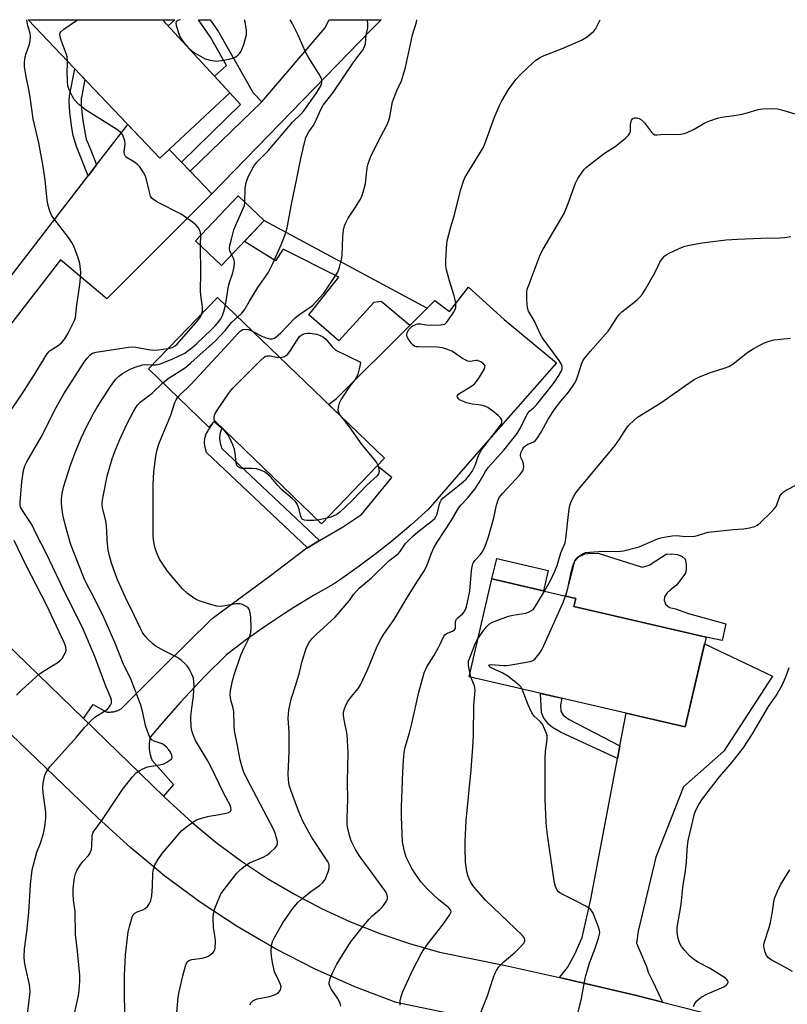
# Model space of a CAD drawing. Units: inches. Extents: x 1249772 to 1255772, y 605450 to 609451.
# Drawn here: x 1252958 to 1253213, y 609124 to 609450 of the extents above; entities that cross this region are included whole.
import ezdxf

# ---------------------------------------------------------------- set-up
doc = ezdxf.new("R2010")
doc.units = ezdxf.units.IN
doc.header["$MEASUREMENT"] = 0
for name, color, linetype in [('BLDG-Footprint', 5, 'Continuous'), ('CULTRL-Pad', 6, 'Continuous'), ('TRANS-Driveway', 251, 'Continuous'), ('TRANS-Non Street Sidewalk', 7, 'Continuous'), ('TRANS-Road', 130, 'Continuous'), ('Undefined', 1, 'Continuous')]:
    doc.layers.add(name, color=color, linetype=linetype)

msp = doc.modelspace()

# ---------------------------------------------------------------- linework, layer by layer
at = {"layer": 'BLDG-Footprint'}
for points, elevation in [([(1253027.89, 609425.98), (1253004.65, 609404.33), (1252961.07, 609450.24), (1253005.61, 609450.24)], 739.16), ([(1253039.28, 609383.61), (1253025.13, 609368.71), (1253016.45, 609376.95), (1253030.6, 609391.85)], 741.55), ([(1253023.82, 609358.14), (1253079.15, 609304.81), (1253058.24, 609283.11), (1253022.88, 609317.18), (1253020.93, 609315.16), (1253000.96, 609334.42)], 745.91), ([(1253185.72, 609245.47), (1253178.83, 609215.74), (1253107.24, 609232.33), (1253114.76, 609264.78), (1253142.55, 609258.34), (1253141.92, 609255.62)], 755.4)]:
    msp.add_lwpolyline(points, close=True, dxfattribs=dict(at, elevation=elevation))
at = {"layer": 'CULTRL-Pad'}
for points in [[(1253009.6, 609450.24), (1253007.43, 609448.25), (1253005.61, 609450.24)], [(1253133.35, 609267.61), (1253131.78, 609260.84), (1253114.76, 609264.78), (1253116.33, 609271.55)], [(1253150.32, 609273.27), (1253164.49, 609268.74), (1253166.85, 609269.33), (1253169.02, 609270.81), (1253170.89, 609271.99), (1253172.46, 609272.97), (1253174.13, 609273.07), (1253176.2, 609272.87), (1253177.77, 609272.28), (1253178.76, 609271.4), (1253179.15, 609269.63), (1253179.15, 609268.15), (1253178.86, 609266.67), (1253177.38, 609264.61), (1253175.9, 609262.74), (1253173.94, 609261.17), (1253172.85, 609260.18), (1253171.97, 609258.9), (1253171.87, 609257.72), (1253172.26, 609256.44), (1253173.54, 609255.36), (1253175.61, 609254.87), (1253179.94, 609253.39), (1253192.24, 609249.95), (1253191.06, 609244.34), (1253185.72, 609245.47), (1253141.92, 609255.62), (1253142.55, 609258.34), (1253139.22, 609259.11), (1253142.25, 609270.71), (1253143.43, 609272.18), (1253145.5, 609273.17), (1253147.47, 609273.37)]]:
    msp.add_lwpolyline(points, close=True, dxfattribs=at)
at = {"layer": 'TRANS-Driveway'}
for points in [[(1253021.94, 609392.52), (1253014.69, 609400), (1253038.49, 609423.04), (1253059.4, 609447.42), (1253060.8, 609450.22), (1253060.8, 609450.23), (1253078.03, 609450.23), (1253078.03, 609450.22), (1253074.75, 609446.83)], [(1253011.82, 609402.96), (1253014.69, 609400), (1253021.94, 609392.52), (1252987.08, 609357.71), (1252971.78, 609370.6), (1252916.39, 609299.07), (1252914.32, 609293.36), (1252913.24, 609290.41), (1252912.45, 609286.48), (1252912.41, 609284.97), (1252895.91, 609301.7), (1252906.57, 609306.38), (1252909.03, 609307.95), (1252911.2, 609309.92), (1252914.45, 609312.97), (1252929.1, 609331.27), (1252980.93, 609398.49), (1252983.73, 609402.11), (1252994.05, 609415.5), (1253004.65, 609404.33), (1253007.73, 609407.19)], [(1253171.31, 609124.44), (1253162.64, 609126.62), (1253140.94, 609131.76), (1253137.09, 609132.61), (1253139.78, 609135.94), (1253142.24, 609140.37), (1253144.7, 609145.88), (1253147.51, 609158.62), (1253156.36, 609205.28), (1253157.16, 609209.51), (1253159.2, 609220.29), (1253178.83, 609215.74), (1253185.21, 609243.28), (1253207.68, 609232.61), (1253191.59, 609207.71), (1253178.23, 609195.84), (1253169.03, 609172.58), (1253163.2, 609148), (1253162.69, 609144.02), (1253166, 609136.23), (1253166.5, 609134.42), (1253168.17, 609131.07)]]:
    msp.add_lwpolyline(points, close=True, dxfattribs=at)
at = {"layer": 'TRANS-Non Street Sidewalk'}
for points in [[(1253038.49, 609423.04), (1253014.69, 609400), (1253011.82, 609402.96), (1253031.41, 609422.14), (1253027.89, 609425.98), (1253022.85, 609431.47), (1253026.8, 609435.1), (1253021.46, 609444.5), (1253017.47, 609450.24), (1253021.35, 609450.24), (1253024.16, 609446.2), (1253035.62, 609426.01)], [(1252983.73, 609402.11), (1252980.93, 609398.49), (1252977.04, 609408.14), (1252975.94, 609411.8), (1252975.48, 609414.33), (1252974.88, 609419.45), (1252974.61, 609423.14), (1252974.78, 609424.96), (1252976.51, 609433.98), (1252979.85, 609430.46), (1252979.18, 609426.95), (1252978.91, 609425.56), (1252978.78, 609424.86), (1252978.71, 609424.52), (1252978.65, 609424.19), (1252978.57, 609422.29), (1252978.82, 609419.66), (1252979.13, 609416.86), (1252980, 609411.78), (1252980.32, 609410.65), (1252980.51, 609410.11), (1252980.61, 609409.84), (1252980.72, 609409.58), (1252981.78, 609406.95)], [(1253093.33, 609354.62), (1253087.58, 609348.88), (1253079.29, 609355.82), (1253078.05, 609356.85), (1253075.62, 609356.47), (1253064.05, 609343.78), (1253054.03, 609352.39), (1253063.97, 609364.91), (1253045.59, 609374.17), (1253043.03, 609370.33), (1253032.71, 609376.69), (1253039.28, 609383.61)], [(1253057.59, 609277.5), (1253053.59, 609275.16), (1253020.17, 609306.72), (1253019.67, 609308.39), (1253019.48, 609309.97), (1253019.58, 609311.44), (1253020.07, 609312.92), (1253022.46, 609316.75), (1253022.88, 609317.18), (1253025.28, 609314.87), (1253024.59, 609312.82), (1253024.49, 609311.35), (1253024.69, 609309.77), (1253025.18, 609308.1)], [(1253157.16, 609209.51), (1253156.36, 609205.28), (1253137.49, 609213.99), (1253134.84, 609215.56), (1253133.46, 609216.64), (1253131.79, 609218.81), (1253131.2, 609220.48), (1253130.84, 609226.86), (1253137.88, 609225.23), (1253137.42, 609222.92), (1253137.62, 609220.95), (1253138.33, 609219.6), (1253140.35, 609218.17)]]:
    msp.add_lwpolyline(points, close=True, dxfattribs=at)
at = {"layer": 'TRANS-Road'}
msp.add_lwpolyline([(1253005.88, 609192.78), (1252979.42, 609218.48), (1252982.54, 609223.13), (1252986.89, 609220.71), (1252987.13, 609220.69), (1252987.37, 609220.67), (1252987.61, 609220.66), (1252987.85, 609220.65), (1252988.09, 609220.65), (1252988.33, 609220.67), (1252988.57, 609220.68), (1252988.81, 609220.71), (1252989.05, 609220.74), (1252989.29, 609220.78), (1252989.52, 609220.82), (1252989.58, 609220.83), (1252989.81, 609220.89), (1252990.04, 609220.95), (1252990.27, 609221.02), (1252990.5, 609221.09), (1252990.73, 609221.18), (1252990.95, 609221.26), (1252991.18, 609221.36), (1252991.39, 609221.46), (1252991.61, 609221.57), (1252991.82, 609221.69), (1252991.9, 609221.73), (1253005.3, 609235.23), (1253022.04, 609251.66), (1253041.41, 609265.9), (1253052.97, 609274.8), (1253053.59, 609275.16), (1253057.59, 609277.5), (1253065.25, 609281.98), (1253071.5, 609286.22), (1253081.6, 609298.41), (1253076.75, 609302.32), (1253079.15, 609304.81), (1253064.44, 609318.99), (1253060.63, 609322.66), (1253063.28, 609324.62), (1253087.58, 609348.88), (1253093.33, 609354.62), (1253095.84, 609357.12), (1253100.73, 609353.46), (1253106.96, 609361.51), (1253118.76, 609350.85), (1253136.09, 609336.44), (1253108.13, 609304.46), (1253093.57, 609287.8), (1253087.93, 609282.72), (1253082.14, 609277.81), (1253076.82, 609273.56), (1253070.76, 609268.98), (1253064.57, 609264.59), (1253062.23, 609263.01), (1253055.6, 609259.26), (1253049.08, 609255.31), (1253045.98, 609253.34), (1253039.65, 609249.11), (1253033.44, 609244.69), (1253027.36, 609240.09), (1253026.68, 609239.56), (1253019.75, 609232.68), (1253013.03, 609225.61), (1253011.54, 609223.98), (1253005.08, 609216.66), (1253001.56, 609212.47), (1253001.47, 609212.12), (1253001.39, 609211.77), (1253001.32, 609211.42), (1253001.26, 609211.06), (1253001.22, 609210.71), (1253001.18, 609210.35), (1253001.16, 609209.99), (1253001.14, 609209.64), (1253001.14, 609209.28), (1253001.14, 609208.92), (1253001.15, 609208.69), (1253001.18, 609208.33), (1253001.21, 609207.98), (1253001.26, 609207.62), (1253001.32, 609207.27), (1253001.38, 609206.92), (1253001.46, 609206.57), (1253001.55, 609206.22), (1253001.65, 609205.87), (1253001.75, 609205.53), (1253001.87, 609205.19), (1253002, 609204.86), (1253002.12, 609204.57), (1253009.26, 609196.61)], close=True, dxfattribs=at)
for points in [[(1252953.25, 609243.9), (1252979.42, 609218.48), (1253005.88, 609192.78), (1253007.74, 609190.98), (1253015.38, 609183.99), (1253023.37, 609177.4), (1253031.7, 609171.23), (1253040.34, 609165.5), (1253049.27, 609160.22), (1253058.46, 609155.41), (1253067.9, 609151.08), (1253077.55, 609147.24), (1253087.4, 609143.9), (1253097.4, 609141.07), (1253119.19, 609136.57), (1253137.09, 609132.61), (1253140.94, 609131.76), (1253162.64, 609126.62), (1253171.31, 609124.44), (1253184.28, 609121.17)], [(1253109.63, 609118.82), (1253083.04, 609124.38), (1253069.36, 609129.58), (1253055.99, 609135.52), (1253042.97, 609142.17), (1253030.32, 609149.53), (1253018.09, 609157.57), (1253006.31, 609166.26), (1252995.02, 609175.58), (1252984.26, 609185.51), (1252935.09, 609232.68)]]:
    msp.add_lwpolyline(points, dxfattribs=at)
at = {"layer": 'Undefined'}
for p, q in [((1253018.17, 609375.32, 740), (1253018.32, 609378.92, 740)), ((1253059.99, 609284.92, 748), (1253057.02, 609284.28, 748)), ((1253107.77, 609232.21, 754), (1253107.48, 609233.36, 754))]:
    msp.add_line(p, q, dxfattribs=at)
for points, elevation in [([(1252954.58, 609319.55), (1252958.88, 609325.8), (1252963.18, 609332.59), (1252967.3, 609339.49), (1252967.85, 609340.13), (1252968.28, 609340.5), (1252970.95, 609342.25), (1252972.07, 609343.13), (1252973.19, 609344.4), (1252974.24, 609346.08), (1252976.33, 609350.31), (1252976.71, 609351.33), (1252977.13, 609355.69), (1252978.07, 609361.55), (1252978.29, 609363.32), (1252978.47, 609366.57), (1252978.12, 609369.39), (1252977.61, 609371.33), (1252976.21, 609375.12), (1252975.55, 609376.39), (1252974.42, 609378.07), (1252969.6, 609384.28), (1252968.77, 609385.45), (1252968.19, 609386.71), (1252967.52, 609389.1), (1252967.31, 609390.54), (1252966.73, 609396.98), (1252966.05, 609401.58), (1252964.54, 609409.45), (1252962.7, 609417.41), (1252961.61, 609425.31), (1252961.2, 609427.63), (1252960.37, 609431.34), (1252959.86, 609434.74), (1252959.83, 609436.18), (1252960.09, 609437.92), (1252960.4, 609439.05), (1252961.51, 609442.09), (1252961.73, 609443.21), (1252961.87, 609444.63), (1252961.74, 609445.79), (1252960.97, 609448.25), (1252960.56, 609450.24)], 738), ([(1252974.09, 609436.53), (1252973.92, 609437.9), (1252973.73, 609438.73), (1252972.1, 609443.11), (1252971.65, 609444.53), (1252971.57, 609445.52), (1252971.66, 609445.88), (1252971.85, 609446.22), (1252972.88, 609447.14), (1252977.34, 609450.24)], 740), ([(1253032.86, 609389.7), (1253033, 609394.36), (1253033.25, 609396.25), (1253033.99, 609398.11), (1253035.87, 609401.63), (1253036.87, 609403.01), (1253038.83, 609404.96), (1253040.55, 609406.81), (1253048.64, 609416.26), (1253051.51, 609419.03), (1253052.39, 609420.02), (1253056.45, 609425.77), (1253057.85, 609427.92), (1253058.2, 609428.68), (1253058.4, 609429.47), (1253058.42, 609430.25), (1253058.29, 609430.75), (1253057.51, 609432.23), (1253053.8, 609437.95), (1253052.89, 609439.83), (1253050.53, 609445.16), (1253048.49, 609449.14), (1253047.88, 609450.23)], 742), ([(1253013.09, 609442.09), (1253013.82, 609441.26), (1253014.51, 609440.55)], 740), ([(1253018.32, 609378.92), (1253018.07, 609380.07), (1253017.39, 609381.34), (1253016.61, 609382.17), (1253015.01, 609383.4), (1253011.74, 609385.77), (1253003.87, 609389.74), (1253002.66, 609390.49), (1253002.06, 609391.06), (1253001.62, 609391.77), (1253001.35, 609392.58), (1253000.18, 609397.73), (1252999.86, 609398.53), (1252999.29, 609399.52), (1252998, 609401.41), (1252997.26, 609402.27), (1252996.33, 609402.95), (1252993.84, 609404.46), (1252993.43, 609404.82), (1252993.15, 609405.2), (1252992.99, 609405.62), (1252992.91, 609406.38), (1252993.14, 609408.95), (1252993.05, 609410.03), (1252992.54, 609411.65), (1252992.28, 609412.14), (1252991.75, 609412.8), (1252990.46, 609413.87), (1252980.03, 609420.37), (1252977.83, 609422.16), (1252976.3, 609423.81), (1252975.69, 609424.76), (1252974.92, 609426.29), (1252974.47, 609427.34), (1252974.24, 609428.16), (1252974.07, 609429.93), (1252973.97, 609432.9), (1252974.12, 609435.53), (1252974.09, 609436.53)], 740), ([(1253064.66, 609123.12), (1253064.46, 609123.96), (1253064.16, 609124.78), (1253063.57, 609125.77), (1253061.54, 609128.64), (1253060.97, 609129.79), (1253060.84, 609130.47), (1253060.85, 609131), (1253061.12, 609132.34), (1253061.93, 609134.2), (1253063.36, 609137.07), (1253067.89, 609144.3), (1253072.2, 609149.79), (1253074.08, 609152.01), (1253075.07, 609153.04), (1253077.62, 609155.19), (1253078.43, 609156.03), (1253079.76, 609157.92), (1253080.01, 609158.42), (1253080.14, 609158.92), (1253080.12, 609159.44), (1253079.98, 609159.97), (1253079.66, 609160.77), (1253079.24, 609161.52), (1253074.12, 609168.41), (1253070.78, 609173.14), (1253069.54, 609175.08), (1253068.09, 609177.95), (1253067.64, 609179.36), (1253066.96, 609181.97), (1253066.75, 609183.41), (1253066.71, 609185.43), (1253067.02, 609191.66), (1253066.9, 609197.51), (1253067.13, 609207.25), (1253066.76, 609213.22), (1253065.83, 609217.55), (1253065.52, 609219.47), (1253065.56, 609220.61), (1253065.75, 609221.42), (1253066.36, 609222.98), (1253067.03, 609224.21), (1253068.2, 609225.81), (1253070.37, 609228.45), (1253071.14, 609229.69), (1253073.54, 609234.71), (1253076.49, 609242), (1253077.64, 609244.29), (1253078.95, 609246.48), (1253082.29, 609251.38), (1253086.49, 609258.47), (1253090.04, 609264.02), (1253092.41, 609267.56), (1253093.31, 609269.44), (1253094.67, 609273.31), (1253095.53, 609275.06), (1253096.63, 609276.95), (1253101.22, 609284.07), (1253103.62, 609288.25), (1253104.38, 609289.27), (1253106.64, 609291.6), (1253109.05, 609294.59), (1253110.52, 609296.73), (1253112.63, 609300.43), (1253113.57, 609301.81), (1253118.73, 609307.46), (1253123.07, 609313.07), (1253124.24, 609314.86), (1253126.08, 609318.75), (1253126.65, 609319.75), (1253127.22, 609320.42), (1253128.55, 609321.58), (1253129.51, 609322.56), (1253133.06, 609326.91), (1253135.48, 609330.06), (1253136.96, 609332.27), (1253137.68, 609333.54), (1253137.99, 609334.33), (1253138.07, 609334.84), (1253138.02, 609335.35), (1253137.73, 609336.08), (1253136.97, 609337.24), (1253131.38, 609344.85), (1253130.82, 609345.9), (1253128.9, 609350.29), (1253126.82, 609353.61), (1253126.53, 609354.7), (1253126.34, 609357.36), (1253126.28, 609359.73), (1253126.46, 609360.88), (1253127.03, 609362.56), (1253130.71, 609372.29), (1253131.67, 609374.1), (1253138.68, 609385.98), (1253140.05, 609389.3), (1253142.42, 609396.03), (1253143.17, 609397.62), (1253144.87, 609400.04), (1253145.45, 609400.71), (1253146.08, 609401.3), (1253152.07, 609405.94), (1253155.63, 609408.23), (1253159.01, 609410.98), (1253160.05, 609411.94), (1253160.48, 609412.59), (1253160.61, 609413.1), (1253160.61, 609415.39), (1253160.75, 609416.18), (1253161.03, 609416.89), (1253161.46, 609417.44), (1253162.01, 609417.71), (1253162.7, 609417.73), (1253163.5, 609417.49), (1253164.26, 609417.05), (1253165.26, 609416), (1253167.57, 609412.93), (1253168.16, 609412.35), (1253168.69, 609412.08), (1253169.48, 609412.02), (1253172.07, 609412.31), (1253175.9, 609412.22), (1253177.31, 609412.28), (1253178.41, 609412.46), (1253179.46, 609412.84), (1253181.75, 609413.96), (1253185.35, 609415.99), (1253186.97, 609416.66), (1253189.45, 609417.55), (1253190.85, 609417.87), (1253195.07, 609418.44), (1253197.63, 609418.93), (1253199.33, 609419.35), (1253203, 609420.42), (1253204.42, 609420.71), (1253207.31, 609420.78), (1253209.33, 609420.68), (1253210.76, 609420.35), (1253215.6, 609418.93)], 750), ([(1253028.5, 609372.26), (1253027.92, 609373.46), (1253027.76, 609374.37), (1253027.91, 609375.5), (1253028.38, 609377.5), (1253029.25, 609380.57), (1253030.09, 609382.65), (1253032.34, 609387.61), (1253032.69, 609388.66), (1253032.86, 609389.7)], 742), ([(1253084.3, 609123.47), (1253084.38, 609124.91), (1253084.62, 609126.33), (1253085.25, 609127.95), (1253088.57, 609135.13), (1253091.41, 609140.68), (1253092.19, 609141.9), (1253093.55, 609143.76), (1253098.34, 609149.96), (1253100.67, 609153.3), (1253101.04, 609153.97), (1253101.18, 609154.39), (1253101.12, 609154.92), (1253100.5, 609155.73), (1253097.04, 609158.54), (1253093.34, 609161.94), (1253091.31, 609164.26), (1253089.94, 609166.11), (1253088.19, 609168.79), (1253086.32, 609172.49), (1253085.76, 609174.44), (1253085.13, 609177.58), (1253084.82, 609185.87), (1253084.81, 609189.12), (1253085.22, 609200.8), (1253085.46, 609204.56), (1253085.71, 609207.24), (1253086.04, 609209.04), (1253087.38, 609213.75), (1253088.17, 609216.9), (1253090.47, 609227.21), (1253092.3, 609233.66), (1253093.21, 609235.66), (1253095.49, 609239.25), (1253097.08, 609242.06), (1253097.73, 609243.37), (1253098.77, 609245.8), (1253099.09, 609246.21), (1253099.66, 609246.66), (1253101.71, 609247.48), (1253102.3, 609247.89), (1253102.53, 609248.25), (1253102.64, 609248.59), (1253102.69, 609250.6), (1253102.92, 609251.3), (1253103.42, 609251.88), (1253105.1, 609253.29), (1253105.56, 609253.94), (1253106.05, 609254.9), (1253106.58, 609256.56), (1253107.47, 609260.72), (1253107.97, 609267.52), (1253108.15, 609268.94), (1253108.36, 609269.76), (1253108.6, 609270.26), (1253109.09, 609270.94), (1253110.82, 609272.78), (1253111.53, 609273.65), (1253112.07, 609274.65), (1253112.85, 609276.5), (1253113.63, 609278.71), (1253115.38, 609285.05), (1253116.27, 609289.28), (1253116.72, 609290.68), (1253117.18, 609291.76), (1253117.65, 609292.49), (1253118.22, 609293.17), (1253123.98, 609299.27), (1253124.67, 609300.19), (1253125.05, 609300.92), (1253125.26, 609301.96), (1253125.2, 609303.02), (1253124.95, 609303.79), (1253124.33, 609305.03), (1253124.19, 609305.77), (1253124.34, 609306.58), (1253124.93, 609307.89), (1253125.42, 609308.59), (1253125.98, 609309.08), (1253126.63, 609309.47), (1253128.67, 609310.25), (1253129.11, 609310.56), (1253129.66, 609311.21), (1253131.07, 609313.49), (1253133.38, 609317.8), (1253135.69, 609321.3), (1253137.53, 609323.76), (1253140.26, 609326.89), (1253142.09, 609329.56), (1253142.62, 609330.57), (1253143.23, 609332.12), (1253144.43, 609336.03), (1253144.92, 609337.08), (1253145.36, 609337.77), (1253147.26, 609340.17), (1253153.31, 609346.94), (1253153.98, 609347.9), (1253156.11, 609351.41), (1253156.98, 609352.57), (1253157.8, 609353.33), (1253162.77, 609357.29), (1253163.63, 609358.09), (1253164.55, 609359.17), (1253165.68, 609360.84), (1253168.29, 609365.54), (1253169.28, 609367.38), (1253170.43, 609369.84), (1253171.27, 609371.04), (1253172.06, 609371.89), (1253172.76, 609372.41), (1253173.53, 609372.83), (1253176.75, 609374.36), (1253178.39, 609375.05), (1253180.07, 609375.49), (1253184.37, 609376.3), (1253192.35, 609377.2), (1253196.09, 609377.48), (1253203.89, 609377.83), (1253210.12, 609377.91), (1253211.84, 609378.01), (1253213.8, 609378.3)], 752), ([(1253018.58, 609352.7), (1253018.82, 609353.65), (1253018.85, 609354.98), (1253018.25, 609358.89), (1253018.12, 609360.33), (1253018.23, 609366.25), (1253018.17, 609375.32)], 740), ([(1253026.43, 609355.63), (1253027.45, 609361.83), (1253027.81, 609363.11), (1253028.9, 609366.27), (1253029.34, 609368.26), (1253029.43, 609369.72), (1253029.33, 609370.56), (1253029.03, 609371.31), (1253028.5, 609372.26)], 742), ([(1253002.26, 609335.77), (1253003.47, 609335.81), (1253004.48, 609336.01), (1253006.02, 609336.56), (1253008.95, 609337.8), (1253012.91, 609339.7), (1253013.63, 609340.17), (1253015.23, 609341.42), (1253016.78, 609342.76), (1253021.78, 609347.49), (1253023.02, 609348.76), (1253023.78, 609349.65), (1253024.85, 609351.06), (1253025.46, 609352.12), (1253025.94, 609353.5), (1253026.43, 609355.63)], 742), ([(1253007.48, 609341.18), (1253008.45, 609341.39), (1253009.02, 609341.6), (1253009.75, 609342.07), (1253010.37, 609342.65), (1253017.24, 609350.55), (1253018.13, 609351.74), (1253018.58, 609352.7)], 740), ([(1253005.71, 609329.84), (1253007.45, 609331.28), (1253013.17, 609334.96), (1253014.99, 609336.47), (1253023.12, 609343.77), (1253026.32, 609347.16), (1253028.48, 609349.82), (1253030.48, 609351.72)], 744), ([(1253010.67, 609325.05), (1253011.55, 609326.1), (1253013.77, 609328.07), (1253015.03, 609329.34), (1253027.58, 609342.91), (1253030.48, 609346.17), (1253031.25, 609346.93), (1253032.14, 609347.48), (1253032.96, 609347.64), (1253034.01, 609347.47), (1253035.5, 609346.88)], 746), ([(1253044.44, 609338.27), (1253045.23, 609338.34), (1253045.97, 609338.59), (1253046.65, 609338.98), (1253047.07, 609339.37), (1253047.94, 609340.53), (1253050.47, 609344.52), (1253051.02, 609345.19), (1253051.39, 609345.52), (1253052.05, 609345.91), (1253052.83, 609346.16), (1253053.59, 609346.27), (1253054.38, 609346.27), (1253056.71, 609345.93), (1253057.83, 609345.57), (1253058.62, 609345.2), (1253059.08, 609344.87), (1253059.68, 609344.28), (1253061.89, 609341.62), (1253063, 609340.67), (1253071.15, 609336.65), (1253071.08, 609335.87), (1253070.77, 609334.43), (1253070.25, 609332.67), (1253069.84, 609331.7), (1253069.32, 609330.83), (1253067.59, 609328.57), (1253065.4, 609325.41), (1253064.62, 609324.16), (1253064.15, 609323.1), (1253063.75, 609321.73), (1253063.68, 609320.91), (1253063.88, 609320.09), (1253064.49, 609318.94)], 748), ([(1253132.14, 609260.75), (1253134.13, 609264.33), (1253135.59, 609267.43), (1253136.32, 609269.28), (1253137.6, 609273.42), (1253138.97, 609276.82), (1253139.23, 609278.14), (1253140.11, 609286.16), (1253140.49, 609288.75), (1253140.9, 609290.14), (1253141.79, 609292.03), (1253142.54, 609293.3), (1253143.44, 609294.47), (1253155.49, 609308.94), (1253157.04, 609311.11), (1253159.32, 609314.75), (1253160.02, 609315.65), (1253161.84, 609317.48), (1253162.94, 609318.4), (1253170.73, 609323.18), (1253179.98, 609329.74), (1253181.71, 609330.89), (1253183.52, 609331.77), (1253187.52, 609333.41), (1253192.02, 609334.79), (1253193.29, 609335.29), (1253194.66, 609336.15), (1253199.58, 609340.01), (1253201.28, 609341.11), (1253203.78, 609342.48), (1253205.06, 609343.1), (1253206.67, 609343.63), (1253208.33, 609344.05), (1253210.38, 609344.33), (1253213.64, 609344.62)], 754), ([(1252960.63, 609118.56), (1252961.68, 609127.86), (1252961.64, 609129.2), (1252961.5, 609130.28), (1252960.24, 609135.62), (1252959.82, 609137.78), (1252959.72, 609139.51), (1252959.78, 609142.14), (1252960.57, 609147.73), (1252961.25, 609154.16), (1252961.81, 609163.46), (1252962.37, 609168.34), (1252962.76, 609170.02), (1252963.95, 609174.17), (1252965.11, 609177.23), (1252966.14, 609180.34), (1252966.39, 609181.42), (1252966.67, 609183.44), (1252966.86, 609185.45), (1252966.87, 609187.41), (1252966.06, 609193.91), (1252965.91, 609195.68), (1252966.02, 609197.09), (1252966.45, 609199.32), (1252966.72, 609200.11), (1252967.1, 609200.87), (1252968.21, 609202.53), (1252977.09, 609212.34), (1252979.69, 609215.58), (1252981.78, 609217.72), (1252983.11, 609218.92), (1252986.36, 609220.98), (1252987.3, 609221.67), (1252987.86, 609222.26), (1252988.32, 609222.91), (1252988.64, 609223.61), (1252988.71, 609224.12), (1252988.67, 609224.63), (1252988.46, 609225.37), (1252986.76, 609229.21), (1252983.17, 609239.13), (1252979.28, 609248.12), (1252972.68, 609261.5), (1252966.97, 609273.29), (1252963.66, 609279.73), (1252962.36, 609282.59), (1252961.78, 609283.56), (1252959.34, 609287.11), (1252958.53, 609288.62), (1252958.37, 609289.28), (1252958.37, 609290.12), (1252958.96, 609297.03), (1252959.5, 609300.76), (1252959.99, 609302.35), (1252960.55, 609303.63), (1252965.39, 609311.76), (1252970.34, 609321.66), (1252972.81, 609326.18), (1252979.39, 609336.4), (1252980.56, 609338), (1252981.49, 609339.01), (1252982.36, 609339.61), (1252983.61, 609340.03), (1252994.34, 609341.68), (1252995.52, 609341.72), (1252996.7, 609341.65), (1253000.88, 609340.83), (1253002.45, 609340.64), (1253004.16, 609340.73), (1253007.48, 609341.18)], 740), ([(1252974.25, 609111.02), (1252977.7, 609126.7), (1252977.97, 609128.36), (1252978.14, 609131.46), (1252978.13, 609133.45), (1252977.43, 609141.33), (1252976.72, 609146.9), (1252976.6, 609154.64), (1252976.08, 609158.3), (1252975.95, 609160.34), (1252975.96, 609162.09), (1252976.14, 609164.08), (1252976.39, 609165.74), (1252976.72, 609167.03), (1252977.31, 609168.3), (1252978.5, 609170.23), (1252979.18, 609171.11), (1252981.02, 609173.11), (1252981.5, 609173.79), (1252981.75, 609174.29), (1252981.99, 609175.11), (1252982.16, 609176.26), (1252982.21, 609179.66), (1252982.31, 609180.19), (1252982.59, 609180.82), (1252985.66, 609184.98), (1252992.28, 609195.03), (1252995.53, 609199.08), (1252996.89, 609200.54), (1252997.8, 609201.17), (1252999.03, 609201.86), (1252999.79, 609202.2), (1253000.6, 609202.46), (1253004.59, 609203.16), (1253005.97, 609203.53), (1253007.05, 609204.05), (1253008.04, 609204.65), (1253008.6, 609205.18), (1253008.74, 609205.61), (1253008.62, 609206.35), (1253008.17, 609207.4), (1253007.71, 609208.13), (1253006.78, 609209.15), (1253006.15, 609209.69), (1253005.5, 609210.08), (1253002.83, 609211.05), (1253002.08, 609211.43), (1253001.55, 609212), (1253001.17, 609212.72), (1252999.92, 609216.21), (1252999.07, 609220.47), (1252998.42, 609222.98), (1252995.21, 609231.29), (1252992.58, 609236.75), (1252989.86, 609243.51), (1252986.15, 609252.04), (1252982.91, 609258.55), (1252980.37, 609263.27), (1252979.55, 609264.94), (1252975.8, 609274.42), (1252975.12, 609276.53), (1252973.3, 609282.87), (1252972.59, 609285.65), (1252972.27, 609287.65), (1252972.09, 609289.96), (1252972.08, 609291.4), (1252972.27, 609293.17), (1252972.73, 609295.18), (1252975.07, 609302.52), (1252976.7, 609306.9), (1252978.66, 609311.49), (1252980.3, 609314.98), (1252982.6, 609319.47), (1252983.92, 609321.74), (1252988.33, 609328.64), (1252990, 609330.91), (1252990.97, 609331.92), (1252992.33, 609332.95), (1252994.62, 609334.24), (1252996.46, 609335.05), (1252998.89, 609335.75), (1253000.15, 609335.87), (1253002.26, 609335.77)], 742), ([(1253022.84, 609317.14), (1253022.67, 609317.84), (1253022.67, 609318.36), (1253022.84, 609319.15), (1253023.07, 609319.67), (1253023.83, 609320.92), (1253027.73, 609326.78), (1253028.91, 609328.1), (1253038.19, 609337.36), (1253039.26, 609338.34), (1253039.72, 609338.63), (1253040.2, 609338.77), (1253041.22, 609338.74), (1253043.37, 609338.38), (1253044.44, 609338.27)], 748), ([(1252993.17, 609119.63), (1252993, 609125.71), (1252992.92, 609133.38), (1252993.25, 609140.11), (1252994.2, 609147.8), (1252994.62, 609149.52), (1252995.55, 609152.62), (1252995.88, 609153.38), (1252996.39, 609153.99), (1252997.14, 609154.38), (1252999.09, 609155.09), (1252999.83, 609155.47), (1253000.58, 609156.17), (1253001.22, 609157.16), (1253001.69, 609158.2), (1253002.04, 609159.71), (1253002.29, 609162.91), (1253002.36, 609167.19), (1253002.61, 609168.6), (1253003.04, 609169.97), (1253003.98, 609171.69), (1253005.4, 609173.8), (1253011.16, 609180.53), (1253011.99, 609181.36), (1253013.55, 609182.61), (1253015.62, 609184.15), (1253016.85, 609184.87), (1253018.51, 609185.45), (1253021.07, 609186.17), (1253024.43, 609186.67), (1253027.22, 609187.25), (1253027.69, 609187.44), (1253028.06, 609187.71), (1253028.3, 609188.29), (1253028.26, 609188.98), (1253027.97, 609189.73), (1253025.89, 609193.6), (1253021.48, 609202.84), (1253020.38, 609204.86), (1253016.52, 609211.23), (1253015.91, 609212.52), (1253015.36, 609214.08), (1253015.08, 609215.76), (1253014.96, 609218.96), (1253015.17, 609221.17), (1253015.82, 609225.97), (1253016.05, 609229.65), (1253015.99, 609230.7), (1253015.82, 609231.85), (1253015.2, 609233.45), (1253014.39, 609234.99), (1253013.76, 609235.95), (1253012.99, 609236.79), (1253011.91, 609237.74), (1253010.51, 609238.73), (1253006.1, 609240.91), (1253003.12, 609242.63), (1253002.23, 609243.35), (1253000.77, 609244.74), (1252999.82, 609245.85), (1252998.96, 609247.03), (1252998.24, 609248.31), (1252996.18, 609252.83), (1252993.34, 609258.59), (1252990.7, 609264.53), (1252988.63, 609270.04), (1252987.96, 609272.48), (1252987.56, 609274.41), (1252987.21, 609277.5), (1252987.13, 609280.72), (1252986.89, 609283.38), (1252986.7, 609284.48), (1252985.72, 609288.37), (1252985.61, 609289.24), (1252985.62, 609290.1), (1252985.92, 609292.16), (1252987.25, 609298.92), (1252988.89, 609304.68), (1252989.74, 609307.06), (1252991.4, 609311.09), (1252993.75, 609316.12), (1252995.79, 609320.12), (1252996.49, 609321.36), (1252997.28, 609322.39), (1252998.2, 609323.37), (1253002.15, 609326.41), (1253005.71, 609329.84)], 744), ([(1253010.12, 609118.47), (1253010.77, 609126.12), (1253011.07, 609127.84), (1253012.29, 609133.22), (1253013.3, 609136.84), (1253013.76, 609137.81), (1253014.3, 609138.27), (1253015.32, 609138.57), (1253018.71, 609139.08), (1253019.89, 609139.38), (1253020.69, 609139.76), (1253021.69, 609140.38), (1253022.35, 609140.91), (1253022.68, 609141.33), (1253022.98, 609142.35), (1253023.09, 609144.64), (1253023, 609145.79), (1253022.52, 609149.22), (1253022.36, 609152.41), (1253022.43, 609153.84), (1253022.92, 609155.5), (1253024.41, 609159.3), (1253024.94, 609160.33), (1253025.98, 609161.78), (1253030.15, 609167.22), (1253031.36, 609168.49), (1253032.98, 609169.72), (1253034.43, 609170.67), (1253038.91, 609172.58), (1253040.15, 609173.25), (1253041.26, 609174.14), (1253042.94, 609175.68), (1253043.45, 609176.29), (1253043.71, 609176.97), (1253043.66, 609177.75), (1253043.48, 609178.56), (1253042.91, 609180.49), (1253042.49, 609181.57), (1253033.56, 609198.65), (1253032.44, 609200.99), (1253031.93, 609202.34), (1253031.25, 609204.85), (1253030.34, 609210.12), (1253029.45, 609214.4), (1253029.29, 609216.13), (1253029.22, 609220.83), (1253029, 609221.92), (1253028.3, 609224.31), (1253028.12, 609225.42), (1253028.04, 609226.54), (1253028.13, 609227.67), (1253028.8, 609231.05), (1253029.33, 609233.01), (1253031.56, 609239.48), (1253032.63, 609241.92), (1253034.25, 609245.22), (1253034.89, 609247.04), (1253035, 609248.48), (1253034.79, 609252.07), (1253034.66, 609253.53), (1253034.41, 609254.56), (1253033.96, 609255.17), (1253033.33, 609255.66), (1253032.11, 609256.33), (1253031.34, 609256.57), (1253029.98, 609256.54), (1253025.57, 609255.76), (1253024.71, 609255.71), (1253023.54, 609255.79), (1253021.87, 609256.2), (1253018.02, 609257.38), (1253016.99, 609257.86), (1253015.54, 609258.78), (1253013.9, 609259.94), (1253012.22, 609261.53), (1253008.98, 609265.23), (1253007.24, 609267.38), (1253005.64, 609269.68), (1253004.62, 609271.37), (1253003.55, 609273.68), (1253003.04, 609275.29), (1253002.58, 609277.77), (1253002.44, 609279.19), (1253002.47, 609296.08), (1253002.65, 609300.3), (1253003.3, 609305.52), (1253003.79, 609307.7), (1253004.45, 609309.83), (1253008.3, 609319.13), (1253009.64, 609323.27), (1253010.11, 609324.22), (1253010.67, 609325.05)], 746), ([(1253057.02, 609284.28), (1253055.8, 609284.16), (1253053.41, 609284.22), (1253052.57, 609284.33), (1253051.89, 609284.63), (1253051.61, 609285.01), (1253051.41, 609285.51), (1253050.86, 609287.78), (1253050.51, 609288.83), (1253050.07, 609289.8), (1253049.61, 609290.46), (1253048.59, 609291.46), (1253045.14, 609294.37), (1253043.82, 609295.81), (1253041.57, 609298.47), (1253040.75, 609299.24), (1253039.41, 609300.27), (1253038.39, 609300.79), (1253036.69, 609301.27), (1253035.25, 609301.45), (1253032.67, 609301.4), (1253031.84, 609301.46), (1253031.11, 609301.69), (1253030.53, 609302.11), (1253030.25, 609302.52), (1253030.03, 609303.31), (1253029.69, 609306.55), (1253029.45, 609307.69), (1253028.82, 609309.32), (1253027.73, 609311.72), (1253027.3, 609312.47), (1253026.76, 609313.16), (1253025.52, 609314.42), (1253023.53, 609316.17), (1253023.15, 609316.59), (1253022.84, 609317.14)], 748), ([(1253064.49, 609318.94), (1253067.4, 609315.22), (1253071.68, 609309.3), (1253076.11, 609303.87), (1253076.6, 609303.15), (1253076.91, 609302.48)], 748), ([(1253076.91, 609302.48), (1253077.26, 609301.24), (1253077.35, 609300.42), (1253077.18, 609299.67), (1253076.69, 609299.04), (1253073.25, 609295.91), (1253068.49, 609290.97), (1253064.26, 609286.87), (1253063.34, 609286.22), (1253062.11, 609285.56), (1253061.3, 609285.26), (1253059.99, 609284.92)], 748), ([(1253139.14, 609259.13), (1253139.89, 609261.62), (1253141.03, 609267.07), (1253141.8, 609269.78), (1253142.33, 609270.91), (1253142.91, 609271.71), (1253143.76, 609272.51), (1253144.73, 609273.16), (1253145.75, 609273.54), (1253147.09, 609273.71), (1253151.77, 609273.97), (1253156.57, 609273.94), (1253158.33, 609274.15), (1253163.53, 609275.45), (1253169.62, 609278.1), (1253170.71, 609278.46), (1253171.84, 609278.69), (1253174.42, 609279.07), (1253175.85, 609279.2), (1253178.95, 609278.92), (1253181.82, 609278.94), (1253182.92, 609279.16), (1253185.27, 609280.03), (1253186.4, 609280.28), (1253194.65, 609281.21), (1253198.12, 609281.37), (1253200.14, 609281.75), (1253201.83, 609282.2), (1253202.59, 609282.58), (1253203.51, 609283.32), (1253207.39, 609287.06), (1253208.41, 609288.14), (1253209.01, 609289.09), (1253210.21, 609292.25), (1253210.65, 609292.95), (1253211.24, 609293.55), (1253212.22, 609294.18), (1253215.93, 609296.1)], 756), ([(1252957.16, 609226.25), (1252959.03, 609228.14), (1252964.75, 609233.32), (1252966.63, 609234.57), (1252970.65, 609236.93), (1252971.57, 609237.62), (1252972.28, 609238.47), (1252973.02, 609239.66), (1252973.39, 609240.4), (1252973.59, 609241.18), (1252973.5, 609242.31), (1252973.01, 609243.69), (1252967.07, 609256.24), (1252960.54, 609269.04), (1252956.39, 609277.51)], 738), ([(1253110.24, 609245.28), (1253111.7, 609247.37), (1253112.98, 609248.91), (1253113.97, 609249.9), (1253114.69, 609250.36), (1253116.33, 609251.04), (1253120.27, 609252.44), (1253121.69, 609252.75), (1253126, 609253.46), (1253126.82, 609253.74), (1253127.81, 609254.29), (1253128.47, 609254.83), (1253129.17, 609255.74), (1253132.14, 609260.75)], 754), ([(1253124.71, 609228.28), (1253124.31, 609228.98), (1253123.73, 609229.61), (1253120.04, 609232.52), (1253118.13, 609233.7), (1253114.3, 609235.46), (1253113.79, 609235.87), (1253113.72, 609236.16), (1253113.89, 609236.36), (1253114.53, 609236.48), (1253118.59, 609236.13), (1253119.56, 609236.11), (1253120.44, 609236.2), (1253127.45, 609237.45), (1253128.25, 609237.72), (1253128.94, 609238.19), (1253129.52, 609238.82), (1253130.42, 609239.99), (1253131.07, 609240.97), (1253131.49, 609241.76), (1253138.22, 609256.72), (1253139.14, 609259.13)], 756), ([(1253107.48, 609233.36), (1253106.95, 609236.08), (1253106.93, 609236.92), (1253107.02, 609237.48), (1253107.38, 609238.6), (1253109.21, 609243.31), (1253109.7, 609244.39), (1253110.24, 609245.28)], 754), ([(1253181.51, 609123.05), (1253181.89, 609123.8), (1253182.58, 609124.74), (1253183.38, 609125.59), (1253184.03, 609126.1), (1253186.2, 609127.27), (1253191.55, 609129.5), (1253192.41, 609130.05), (1253192.83, 609130.57), (1253192.98, 609131.04), (1253192.96, 609131.5), (1253192.74, 609131.91), (1253192.17, 609132.45), (1253186.9, 609135.78), (1253183.15, 609137.56), (1253181.95, 609138.4), (1253180.35, 609139.71), (1253178.63, 609141.57), (1253177.58, 609142.89), (1253177.03, 609143.89), (1253176.41, 609145.52), (1253176.11, 609147.41), (1253176.14, 609149.24), (1253177.48, 609156.86), (1253178.05, 609162.6), (1253178.93, 609167.97), (1253179.2, 609170.93), (1253179.39, 609174.96), (1253179.69, 609177.34), (1253179.92, 609178.51), (1253181.91, 609186.88), (1253182.48, 609188.37), (1253183.33, 609190.03), (1253184.56, 609191.88), (1253190.2, 609199.15), (1253194.34, 609204.05), (1253197.98, 609208.72), (1253201.06, 609213.41), (1253206.36, 609222.46), (1253208.86, 609225.98), (1253210.94, 609229.61), (1253212.17, 609232.32), (1253213.23, 609235.48)], 758), ([(1253110.62, 609119.98), (1253113.28, 609126.51), (1253115.26, 609132.75), (1253115.77, 609134.04), (1253116.25, 609135.01), (1253117.06, 609136.13), (1253118.77, 609137.97), (1253122.38, 609140.97), (1253124.21, 609142.79), (1253125.32, 609144.05), (1253125.64, 609144.73), (1253125.64, 609145.22), (1253125.48, 609145.7), (1253124.83, 609146.55), (1253112.72, 609158.14), (1253109.5, 609161.78), (1253108.42, 609163.15), (1253107.57, 609164.61), (1253106.89, 609166.14), (1253106.46, 609167.76), (1253106.01, 609170.86), (1253105.82, 609175.58), (1253105.83, 609177.64), (1253106.25, 609184.7), (1253107.85, 609201.54), (1253108.5, 609210.56), (1253108.62, 609213.36), (1253108.76, 609222.85), (1253109.15, 609227.95), (1253109.1, 609228.79), (1253108.99, 609229.31), (1253107.77, 609232.21)], 754), ([(1253143.31, 609121.16), (1253144.4, 609125.72), (1253145.39, 609131.15), (1253145.8, 609132.85), (1253147.13, 609137.35), (1253148.98, 609142.38), (1253150.1, 609145.73), (1253150.5, 609147.4), (1253150.43, 609148.22), (1253150.09, 609149.31), (1253148.25, 609153.92), (1253147.87, 609154.68), (1253147.55, 609155.12), (1253146.9, 609155.67), (1253145.88, 609156.26), (1253142.17, 609158.2), (1253138.27, 609160.12), (1253137.28, 609160.69), (1253136.84, 609161.03), (1253136.35, 609161.63), (1253135.78, 609162.84), (1253135.52, 609163.99), (1253135.03, 609166.94), (1253133.12, 609179.91), (1253132.79, 609182.64), (1253132.69, 609184.09), (1253132.42, 609191.7), (1253132.39, 609205), (1253132.49, 609207.57), (1253133.09, 609211.65), (1253133.05, 609212.75), (1253132.82, 609213.54), (1253132.31, 609214.86), (1253131.45, 609216.61), (1253130.7, 609217.48), (1253128.74, 609219.26), (1253127.93, 609220.45), (1253126.72, 609223.04), (1253124.71, 609228.28)], 756), ([(1253214.3, 609134.63), (1253211.86, 609136.01), (1253207.23, 609138.45), (1253206.41, 609139.13), (1253205.78, 609139.97), (1253205.34, 609141.02), (1253204.95, 609142.41), (1253204.85, 609143.24), (1253204.97, 609144.09), (1253206.63, 609149.17), (1253207.08, 609150.89), (1253207.71, 609154.38), (1253208.12, 609157.74), (1253208.41, 609158.84), (1253209.4, 609161.24), (1253210.38, 609163.34), (1253213.44, 609168.38)], 760)]:
    msp.add_lwpolyline(points, dxfattribs=dict(at, elevation=elevation))
for points in [[(1253011.41, 609450.24, 740), (1253010.59, 609449.95, 740), (1253010.09, 609449.49, 740), (1253010.01, 609449.06, 740), (1253010.13, 609448.29, 740), (1253011.25, 609444.94, 740), (1253011.97, 609443.53, 740), (1253013.09, 609442.09, 740)], [(1253014.51, 609440.55, 740), (1253015.85, 609439.5, 740), (1253019.72, 609437.24, 740), (1253021.36, 609436.78, 740), (1253023.35, 609436.5, 740), (1253025.08, 609436.66, 740), (1253027.7, 609437.16, 740), (1253029.1, 609437.55, 740), (1253029.82, 609437.93, 740), (1253030.65, 609438.61, 740), (1253031.2, 609439.18, 740), (1253031.66, 609439.86, 740), (1253032.48, 609442.07, 740), (1253033.35, 609445.2, 740), (1253033.37, 609446.65, 740), (1253032.94, 609449.56, 740), (1253032.74, 609450.23, 740)], [(1253030.48, 609351.72, 744), (1253031.82, 609352.91, 744), (1253032.73, 609354.01, 744), (1253034.38, 609356.9, 744), (1253037.14, 609361.46, 744), (1253040.58, 609366.28, 744), (1253042.11, 609369.38, 744), (1253044.84, 609375.56, 744), (1253046.21, 609379.03, 744), (1253046.89, 609381.25, 744), (1253048.27, 609389.1, 744), (1253050.09, 609397.58, 744), (1253051.38, 609404.27, 744), (1253052.58, 609409.46, 744), (1253053.09, 609411.13, 744), (1253054.08, 609413.1, 744), (1253055.47, 609415.04, 744), (1253056.08, 609416.03, 744), (1253058.17, 609420.66, 744), (1253058.85, 609421.91, 744), (1253062.08, 609426.15, 744), (1253068.73, 609435.94, 744), (1253069.93, 609437.61, 744), (1253071.82, 609440.02, 744), (1253072.45, 609441.01, 744), (1253072.87, 609442.24, 744), (1253073.07, 609445.25, 744), (1253073.57, 609447.59, 744), (1253073.61, 609448.74, 744), (1253073.47, 609450.23, 744)], [(1253034.54, 609123.57, 748), (1253034.96, 609124.3, 748), (1253035.5, 609124.86, 748), (1253036.14, 609125.28, 748), (1253036.93, 609125.58, 748), (1253041.07, 609126.35, 748), (1253042.67, 609126.87, 748), (1253043.39, 609127.23, 748), (1253044.02, 609127.71, 748), (1253044.52, 609128.33, 748), (1253044.83, 609129.03, 748), (1253044.88, 609129.52, 748), (1253044.7, 609130.28, 748), (1253044.27, 609131.3, 748), (1253042.66, 609134.54, 748), (1253042.08, 609137.07, 748), (1253041.67, 609139.65, 748), (1253041.53, 609141.37, 748), (1253041.72, 609143.13, 748), (1253042.06, 609144.56, 748), (1253042.83, 609146.15, 748), (1253045.49, 609150.77, 748), (1253048.62, 609155.37, 748), (1253050.4, 609157.48, 748), (1253051.69, 609158.68, 748), (1253054.69, 609161.17, 748), (1253057.57, 609163.13, 748), (1253058.62, 609164.07, 748), (1253059.31, 609164.94, 748), (1253059.71, 609165.71, 748), (1253060.46, 609167.63, 748), (1253060.79, 609168.74, 748), (1253060.85, 609169.3, 748), (1253060.8, 609169.86, 748), (1253060.66, 609170.41, 748), (1253060.3, 609171.18, 748), (1253055.08, 609179.02, 748), (1253053.48, 609181.8, 748), (1253051.9, 609184.91, 748), (1253050.38, 609188.44, 748), (1253048.06, 609194.76, 748), (1253047.57, 609196.4, 748), (1253047.28, 609198.3, 748), (1253047.22, 609200.01, 748), (1253047.46, 609205.07, 748), (1253047.5, 609207.72, 748), (1253047.51, 609213.87, 748), (1253047.26, 609218.62, 748), (1253047.39, 609221.28, 748), (1253048.2, 609224.92, 748), (1253049.8, 609229.69, 748), (1253050.93, 609233.72, 748), (1253051.82, 609237.56, 748), (1253053.18, 609241.75, 748), (1253054.06, 609243.58, 748), (1253055.04, 609244.98, 748), (1253056.44, 609246.38, 748), (1253062.74, 609252.09, 748), (1253066.79, 609256.71, 748), (1253067.51, 609257.62, 748), (1253068.84, 609259.62, 748), (1253070.79, 609261.75, 748), (1253074.85, 609265.22, 748), (1253080.59, 609270.79, 748), (1253083.68, 609273.15, 748), (1253084.31, 609273.87, 748), (1253086.11, 609276.56, 748), (1253088.37, 609278.9, 748), (1253090.13, 609280.37, 748), (1253095.01, 609284.17, 748), (1253095.78, 609284.89, 748), (1253096.27, 609285.56, 748), (1253096.62, 609286.32, 748), (1253097.31, 609289.62, 748), (1253097.55, 609290.29, 748), (1253097.9, 609290.9, 748), (1253098.62, 609291.71, 748), (1253099.64, 609292.63, 748), (1253102.78, 609295.01, 748), (1253105.36, 609297.09, 748), (1253106.16, 609297.85, 748), (1253107.23, 609299.12, 748), (1253108.15, 609300.41, 748), (1253108.88, 609301.75, 748), (1253109.31, 609302.75, 748), (1253110.33, 609305.78, 748), (1253111.23, 609307.59, 748), (1253117.34, 609315.42, 748), (1253117.79, 609316.15, 748), (1253117.97, 609316.61, 748), (1253118.05, 609317.08, 748), (1253118.01, 609317.52, 748), (1253117.62, 609318.17, 748), (1253116.81, 609318.95, 748), (1253115.03, 609320.46, 748), (1253113.42, 609321.68, 748), (1253112.67, 609322.02, 748), (1253111.61, 609322.29, 748), (1253110.25, 609322.52, 748), (1253108.15, 609322.73, 748), (1253106.45, 609323.2, 748), (1253104.79, 609323.82, 748), (1253104.03, 609324.2, 748), (1253103.64, 609324.53, 748), (1253103.28, 609325.11, 748), (1253103.24, 609325.5, 748), (1253103.32, 609325.68, 748), (1253103.8, 609326.18, 748), (1253107.93, 609328.76, 748), (1253109.05, 609329.62, 748), (1253109.64, 609330.24, 748), (1253110.63, 609331.7, 748), (1253112.26, 609334.51, 748), (1253112.44, 609335, 748), (1253112.47, 609335.45, 748), (1253112.1, 609336.03, 748), (1253111.01, 609336.83, 748), (1253110, 609337.22, 748), (1253109.45, 609337.22, 748), (1253107.48, 609336.9, 748), (1253106.7, 609337.03, 748), (1253105.02, 609337.94, 748), (1253101.68, 609340.2, 748), (1253100.06, 609340.93, 748), (1253098.38, 609341.48, 748), (1253096.63, 609341.67, 748), (1253090.43, 609341.71, 748), (1253089.59, 609341.81, 748), (1253089.08, 609341.98, 748), (1253088.63, 609342.29, 748), (1253088.04, 609342.92, 748), (1253086.85, 609344.61, 748), (1253086.62, 609345.11, 748), (1253086.53, 609345.6, 748), (1253086.69, 609346.51, 748), (1253087.24, 609347.46, 748), (1253088.22, 609348.53, 748), (1253088.93, 609349, 748), (1253090.03, 609349.35, 748), (1253091.16, 609349.44, 748), (1253093.06, 609349.06, 748), (1253094.82, 609348.98, 748), (1253097.77, 609349.03, 748), (1253098.61, 609349.14, 748), (1253099.11, 609349.32, 748), (1253099.71, 609349.82, 748), (1253100.4, 609350.71, 748), (1253102.02, 609353.1, 748), (1253102.55, 609354.11, 748), (1253102.73, 609354.8, 748), (1253102.79, 609355.36, 748), (1253102.75, 609356.2, 748), (1253102.57, 609357.31, 748), (1253102.2, 609358.69, 748), (1253100.63, 609363.63, 748), (1253099.7, 609367.25, 748), (1253099.44, 609368.65, 748), (1253099.41, 609370.13, 748), (1253099.64, 609374.58, 748), (1253099.74, 609375.76, 748), (1253099.95, 609376.9, 748), (1253101.05, 609381.1, 748), (1253102.25, 609385.2, 748), (1253104.46, 609393.94, 748), (1253105.46, 609397.02, 748), (1253105.81, 609397.83, 748), (1253106.53, 609399.11, 748), (1253111.84, 609407.75, 748), (1253112.41, 609409.13, 748), (1253115.54, 609417.87, 748), (1253117.12, 609421.58, 748), (1253118.02, 609423.35, 748), (1253120.22, 609427.1, 748), (1253122.67, 609430.46, 748), (1253124.33, 609432.17, 748), (1253128.21, 609435.86, 748), (1253129.33, 609436.82, 748), (1253130.5, 609437.62, 748), (1253131.52, 609438.14, 748), (1253137.78, 609440.55, 748), (1253144.45, 609443.43, 748), (1253146.12, 609444.5, 748), (1253147.68, 609445.71, 748), (1253148.5, 609446.47, 748), (1253149.03, 609447.15, 748), (1253149.76, 609448.45, 748), (1253150.64, 609450.22, 748)], [(1253035.5, 609346.88, 746), (1253038.72, 609345.17, 746), (1253040.28, 609344.59, 746), (1253041.07, 609344.45, 746), (1253041.86, 609344.47, 746), (1253042.63, 609344.69, 746), (1253043.26, 609345.04, 746), (1253044.69, 609346.34, 746), (1253049.5, 609351.43, 746), (1253051.08, 609352.65, 746), (1253054.78, 609355.15, 746), (1253055.46, 609355.71, 746), (1253056.49, 609356.75, 746), (1253059.01, 609359.61, 746), (1253063.63, 609366.56, 746), (1253064.24, 609368.22, 746), (1253064.89, 609370.83, 746), (1253065.11, 609372, 746), (1253065.33, 609378.27, 746), (1253065.55, 609380.48, 746), (1253065.88, 609381.85, 746), (1253066.3, 609382.89, 746), (1253067.11, 609384.38, 746), (1253069.77, 609388.41, 746), (1253070.94, 609390.37, 746), (1253071.46, 609391.37, 746), (1253072.03, 609393.04, 746), (1253072.8, 609395.89, 746), (1253072.99, 609397.04, 746), (1253073.43, 609401.09, 746), (1253073.71, 609402.44, 746), (1253074.02, 609403.49, 746), (1253074.61, 609404.85, 746), (1253076.95, 609409.68, 746), (1253079.93, 609415.23, 746), (1253080.5, 609416.58, 746), (1253080.86, 609418, 746), (1253081.52, 609421.83, 746), (1253081.82, 609422.96, 746), (1253083.27, 609426.79, 746), (1253084.76, 609430, 746), (1253086.15, 609434.38, 746), (1253088.45, 609445.26, 746), (1253089.73, 609449.4, 746), (1253089.89, 609450.23, 746)]]:
    msp.add_polyline3d(points, dxfattribs=at)

doc.saveas('drawing.dxf')
